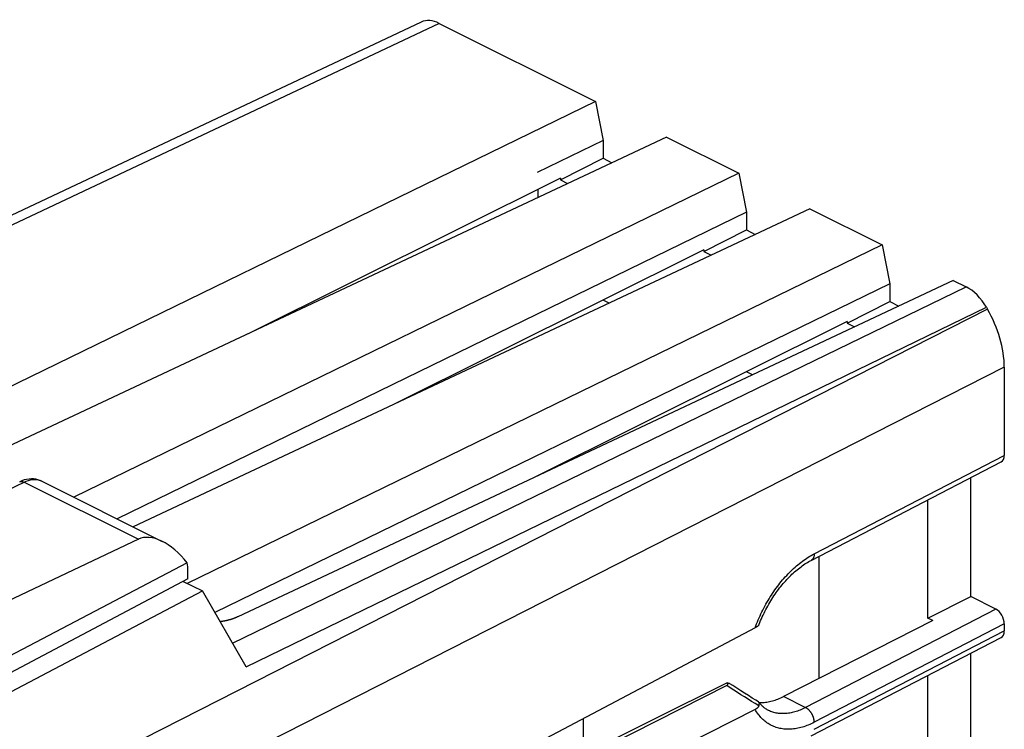
# Model space of a CAD drawing. Units: inches. Extents: x 81.5 to 129.1, y 119.1 to 178.
# Drawn here: x 104.8 to 129.1, y 160.5 to 178 of the extents above; entities that cross this region are included whole.
import ezdxf

# ---------------------------------------------------------------- set-up
doc = ezdxf.new("R2010")
doc.units = ezdxf.units.IN
doc.header["$MEASUREMENT"] = 0
for name, color, linetype in [('ASSI', 7, 'Continuous'), ('DRAFT', 7, 'Continuous'), ('IMPORT_IGES', 7, 'Continuous'), ('RACCORDO', 7, 'Continuous'), ('SMUSSO', 7, 'Continuous')]:
    doc.layers.add(name, color=color, linetype=linetype)

# ---------------------------------------------------------------- blocks, each defined once
blk = doc.blocks.new('block 106')
at = {"layer": 'ASSI', "color": 7, "lineweight": 25, "true_color": 0xffffff}
blk.add_lwpolyline([(104.844, 166.566), (104.863, 166.572), (104.884, 166.574), (104.905, 166.572), (104.928, 166.566), (104.951, 166.556)], dxfattribs=at)
blk = doc.blocks.new('block 137')
at = {"layer": 'ASSI', "color": 7, "lineweight": 25, "true_color": 0xffffff}
blk.add_lwpolyline([(102.682, 165.47), (104.951, 166.556)], dxfattribs=at)
blk = doc.blocks.new('block 140')
at = {"layer": 'ASSI', "color": 7, "lineweight": 25, "true_color": 0xffffff}
blk.add_lwpolyline([(104.84, 166.564), (104.844, 166.566)], dxfattribs=at)
blk = doc.blocks.new('block 141')
at = {"layer": 'ASSI', "color": 7, "lineweight": 25, "true_color": 0xffffff}
blk.add_lwpolyline([(104.951, 166.556), (105.003, 166.579), (105.055, 166.597), (105.106, 166.61), (105.156, 166.617), (105.205, 166.62), (105.252, 166.618), (105.298, 166.61), (105.341, 166.598), (105.384, 166.58)], dxfattribs=at)
blk = doc.blocks.new('block 165')
at = {"layer": 'ASSI', "color": 7, "lineweight": 25, "true_color": 0xffffff}
blk.add_lwpolyline([(108.989, 164.167), (102.946, 160.973)], dxfattribs=at)
blk = doc.blocks.new('block 167')
at = {"layer": 'ASSI', "color": 7, "lineweight": 25, "true_color": 0xffffff}
blk.add_lwpolyline([(108.969, 164.565), (102.777, 161.32)], dxfattribs=at)
blk = doc.blocks.new('block 174')
at = {"layer": 'ASSI', "color": 7, "lineweight": 25, "true_color": 0xffffff}
blk.add_lwpolyline([(107.767, 165.148), (102.758, 162.775)], dxfattribs=at)
blk = doc.blocks.new('block 243')
at = {"layer": 'ASSI', "color": 7, "lineweight": 25, "true_color": 0xffffff}
blk.add_lwpolyline([(127.233, 163.201), (128.294, 163.731)], dxfattribs=at)
blk = doc.blocks.new('block 328')
at = {"layer": 'ASSI', "color": 7, "lineweight": 25, "true_color": 0xffffff}
blk.add_lwpolyline([(108.989, 164.167), (108.989, 164.366)], dxfattribs=at)
blk = doc.blocks.new('block 447')
at = {"layer": 'ASSI', "color": 7, "lineweight": 25, "true_color": 0xffffff}
blk.add_lwpolyline([(104.951, 166.556), (107.767, 165.148)], dxfattribs=at)
blk = doc.blocks.new('block 465')
at = {"layer": 'ASSI', "color": 7, "lineweight": 25, "true_color": 0xffffff}
blk.add_lwpolyline([(105.011, 166.623), (104.952, 166.608), (104.893, 166.587), (104.84, 166.564)], dxfattribs=at)
blk = doc.blocks.new('block 470')
at = {"layer": 'ASSI', "color": 7, "lineweight": 25, "true_color": 0xffffff}
blk.add_lwpolyline([(105.384, 166.579), (105.342, 166.599), (105.291, 166.615), (105.239, 166.628), (105.184, 166.635), (105.127, 166.636), (105.07, 166.632), (105.011, 166.623)], dxfattribs=at)
blk = doc.blocks.new('block 471')
at = {"layer": 'ASSI', "color": 7, "lineweight": 25, "true_color": 0xffffff}
blk.add_lwpolyline([(105.384, 166.58), (108.356, 165.093)], dxfattribs=at)
blk = doc.blocks.new('block 473')
at = {"layer": 'ASSI', "color": 7, "lineweight": 25, "true_color": 0xffffff}
blk.add_lwpolyline([(127.233, 158.871), (127.233, 161.784)], dxfattribs=at)
blk = doc.blocks.new('block 474')
at = {"layer": 'ASSI', "color": 7, "lineweight": 25, "true_color": 0xffffff}
blk.add_lwpolyline([(127.233, 163.201), (127.233, 166.114)], dxfattribs=at)
blk = doc.blocks.new('block 475')
at = {"layer": 'ASSI', "color": 7, "lineweight": 25, "true_color": 0xffffff}
blk.add_lwpolyline([(128.294, 159.401), (128.294, 162.333)], dxfattribs=at)
blk = doc.blocks.new('block 476')
at = {"layer": 'ASSI', "color": 7, "lineweight": 25, "true_color": 0xffffff}
blk.add_lwpolyline([(128.294, 163.731), (128.294, 166.663)], dxfattribs=at)
blk = doc.blocks.new('block 487')
at = {"layer": 'ASSI', "color": 7, "lineweight": 25, "true_color": 0xffffff}
blk.add_open_spline([(108.989, 164.366), (108.989, 164.437), (108.982, 164.503), (108.969, 164.565)], degree=3, dxfattribs=at)
blk = doc.blocks.new('block 494')
at = {"layer": 'ASSI', "color": 7, "lineweight": 25, "true_color": 0xffffff}
blk.add_open_spline([(108.969, 164.565), (108.582, 165.061), (108.089, 165.3), (107.767, 165.148)], degree=3, dxfattribs=at)
blk = doc.blocks.new('block 516')
at = {"layer": 'RACCORDO', "color": 7, "lineweight": 25, "true_color": 0xffffff}
blk.add_lwpolyline([(114.745, 177.902), (98.274, 170.135)], dxfattribs=at)
blk = doc.blocks.new('block 517')
at = {"layer": 'RACCORDO', "color": 7, "lineweight": 25, "true_color": 0xffffff}
blk.add_lwpolyline([(115.184, 177.87), (98.521, 170.011)], dxfattribs=at)
blk = doc.blocks.new('block 531')
at = {"layer": 'RACCORDO', "color": 7, "lineweight": 25, "true_color": 0xffffff}
blk.add_lwpolyline([(118.176, 174.051), (110.471, 170.214)], dxfattribs=at)
blk = doc.blocks.new('block 557')
at = {"layer": 'RACCORDO', "color": 7, "lineweight": 25, "true_color": 0xffffff}
blk.add_lwpolyline([(121.711, 172.283), (114.007, 168.446)], dxfattribs=at)
blk = doc.blocks.new('block 558')
at = {"layer": 'RACCORDO', "color": 7, "lineweight": 25, "true_color": 0xffffff}
blk.add_lwpolyline([(128.708, 170.821), (103.71, 158.102)], dxfattribs=at)
blk = doc.blocks.new('block 559')
at = {"layer": 'RACCORDO', "color": 7, "lineweight": 25, "true_color": 0xffffff}
blk.add_lwpolyline([(125.247, 170.515), (117.542, 166.678)], dxfattribs=at)
blk = doc.blocks.new('block 560')
at = {"layer": 'RACCORDO', "color": 7, "lineweight": 25, "true_color": 0xffffff}
blk.add_lwpolyline([(110.091, 162.585), (128.181, 171.372)], dxfattribs=at)
blk = doc.blocks.new('block 561')
at = {"layer": 'RACCORDO', "color": 7, "lineweight": 25, "true_color": 0xffffff}
blk.add_lwpolyline([(110.429, 162.002), (128.681, 170.868)], dxfattribs=at)
blk = doc.blocks.new('block 562')
at = {"layer": 'RACCORDO', "color": 7, "lineweight": 25, "true_color": 0xffffff}
blk.add_lwpolyline([(129.122, 169.389), (104.111, 156.664)], dxfattribs=at)
blk = doc.blocks.new('block 563')
at = {"layer": 'RACCORDO', "color": 7, "lineweight": 25, "true_color": 0xffffff}
blk.add_lwpolyline([(122.278, 161.536), (122.281, 161.538), (122.284, 161.539), (122.286, 161.541), (122.288, 161.542), (122.29, 161.544), (122.292, 161.546), (122.294, 161.548), (122.296, 161.55), (122.297, 161.552), (122.298, 161.554), (122.299, 161.556), (122.3, 161.559), (122.301, 161.561), (122.301, 161.563), (122.302, 161.566), (122.302, 161.568), (122.301, 161.571), (122.301, 161.574), (122.301, 161.577), (122.3, 161.58), (122.299, 161.583), (122.298, 161.586), (122.296, 161.589), (122.294, 161.592), (122.293, 161.596), (122.29, 161.599), (122.288, 161.603)], dxfattribs=at)
blk = doc.blocks.new('block 564')
at = {"layer": 'RACCORDO', "color": 7, "lineweight": 25, "true_color": 0xffffff}
blk.add_lwpolyline([(122.978, 162.962), (111.937, 157.125)], dxfattribs=at)
blk = doc.blocks.new('block 565')
at = {"layer": 'RACCORDO', "color": 7, "lineweight": 25, "true_color": 0xffffff}
blk.add_lwpolyline([(124.436, 164.788), (129.122, 167.214)], dxfattribs=at)
blk = doc.blocks.new('block 566')
at = {"layer": 'RACCORDO', "color": 7, "lineweight": 25, "true_color": 0xffffff}
blk.add_lwpolyline([(124.359, 164.625), (129.046, 167.052)], dxfattribs=at)
blk = doc.blocks.new('block 567')
at = {"layer": 'RACCORDO', "color": 7, "lineweight": 25, "true_color": 0xffffff}
blk.add_lwpolyline([(122.278, 161.536), (111.222, 155.932)], dxfattribs=at)
blk = doc.blocks.new('block 568')
at = {"layer": 'RACCORDO', "color": 7, "lineweight": 25, "true_color": 0xffffff}
blk.add_lwpolyline([(122.978, 160.947), (111.937, 155.35)], dxfattribs=at)
blk = doc.blocks.new('block 569')
at = {"layer": 'RACCORDO', "color": 7, "lineweight": 25, "true_color": 0xffffff}
blk.add_lwpolyline([(122.288, 161.603), (111.243, 156.102)], dxfattribs=at)
blk = doc.blocks.new('block 571')
at = {"layer": 'RACCORDO', "color": 7, "lineweight": 25, "true_color": 0xffffff}
blk.add_lwpolyline([(128.91, 163.423), (124.221, 160.995)], dxfattribs=at)
blk = doc.blocks.new('block 572')
at = {"layer": 'RACCORDO', "color": 7, "lineweight": 25, "true_color": 0xffffff}
blk.add_lwpolyline([(129.122, 163.057), (124.436, 160.631)], dxfattribs=at)
blk = doc.blocks.new('block 573')
at = {"layer": 'RACCORDO', "color": 7, "lineweight": 25, "true_color": 0xffffff}
blk.add_lwpolyline([(124.436, 160.458), (129.122, 162.884)], dxfattribs=at)
blk = doc.blocks.new('block 574')
at = {"layer": 'RACCORDO', "color": 7, "lineweight": 25, "true_color": 0xffffff}
blk.add_lwpolyline([(124.359, 160.295), (129.046, 162.722)], dxfattribs=at)
blk = doc.blocks.new('block 575')
at = {"layer": 'RACCORDO', "color": 7, "lineweight": 25, "true_color": 0xffffff}
blk.add_lwpolyline([(124.221, 160.995), (124.188, 160.978), (124.155, 160.963), (124.122, 160.948), (124.09, 160.934), (124.057, 160.921), (124.024, 160.909), (123.992, 160.898), (123.959, 160.888), (123.927, 160.879), (123.894, 160.871), (123.862, 160.864), (123.83, 160.858), (123.799, 160.853), (123.767, 160.849), (123.736, 160.846), (123.705, 160.844), (123.675, 160.844), (123.644, 160.844), (123.614, 160.845), (123.584, 160.847), (123.555, 160.85), (123.526, 160.854), (123.497, 160.859), (123.469, 160.865), (123.441, 160.872), (123.413, 160.88), (123.386, 160.889), (123.359, 160.899), (123.333, 160.911), (123.307, 160.923), (123.3, 160.926)], dxfattribs=at)
blk = doc.blocks.new('block 576')
at = {"layer": 'RACCORDO', "color": 7, "lineweight": 25, "true_color": 0xffffff}
blk.add_lwpolyline([(124.436, 160.631), (124.4, 160.612), (124.363, 160.595), (124.326, 160.578), (124.289, 160.563), (124.253, 160.548), (124.216, 160.535), (124.179, 160.523), (124.143, 160.511), (124.106, 160.501), (124.07, 160.492), (124.034, 160.484), (123.998, 160.477), (123.963, 160.471), (123.927, 160.466), (123.892, 160.463), (123.857, 160.46), (123.823, 160.459), (123.788, 160.459), (123.755, 160.459), (123.721, 160.461), (123.688, 160.464), (123.655, 160.469), (123.622, 160.474), (123.59, 160.48), (123.559, 160.488), (123.527, 160.496), (123.497, 160.506), (123.466, 160.516), (123.436, 160.528), (123.407, 160.541), (123.378, 160.555), (123.35, 160.57), (123.322, 160.586), (123.295, 160.603), (123.268, 160.621), (123.242, 160.64), (123.216, 160.661), (123.192, 160.682), (123.167, 160.704), (123.144, 160.727), (123.121, 160.751), (123.098, 160.776), (123.076, 160.803), (123.055, 160.83), (123.035, 160.857), (123.015, 160.886), (122.996, 160.916), (122.978, 160.947)], dxfattribs=at)
blk = doc.blocks.new('block 589')
at = {"layer": 'RACCORDO', "color": 7, "lineweight": 25, "true_color": 0xffffff}
blk.add_lwpolyline([(123.069, 163.033), (123.066, 163.029), (123.063, 163.025), (123.059, 163.02), (123.055, 163.016), (123.051, 163.011), (123.045, 163.006), (123.04, 163.001), (123.034, 162.997), (123.027, 162.992), (123.02, 162.987), (123.013, 162.982), (123.005, 162.977), (122.996, 162.972), (122.987, 162.967), (122.978, 162.962)], dxfattribs=at)
blk = doc.blocks.new('block 592')
at = {"layer": 'RACCORDO', "color": 7, "lineweight": 25, "true_color": 0xffffff}
blk.add_lwpolyline([(123.069, 163.033), (123.072, 163.038), (123.074, 163.044)], dxfattribs=at)
blk = doc.blocks.new('block 598')
at = {"layer": 'RACCORDO', "color": 7, "lineweight": 25, "true_color": 0xffffff}
blk.add_lwpolyline([(123.069, 161.037), (123.072, 161.045), (123.074, 161.052), (123.076, 161.059), (123.078, 161.066), (123.079, 161.072), (123.08, 161.078), (123.081, 161.084), (123.081, 161.089), (123.081, 161.094), (123.081, 161.099), (123.08, 161.104), (123.079, 161.108), (123.078, 161.112), (123.076, 161.116), (123.075, 161.119), (123.073, 161.123)], dxfattribs=at)
blk = doc.blocks.new('block 599')
at = {"layer": 'RACCORDO', "color": 7, "lineweight": 25, "true_color": 0xffffff}
blk.add_lwpolyline([(122.978, 162.962), (122.996, 163.011), (123.015, 163.061), (123.035, 163.11), (123.055, 163.159), (123.076, 163.208), (123.098, 163.256), (123.121, 163.305), (123.144, 163.353), (123.167, 163.4), (123.192, 163.448), (123.216, 163.495), (123.242, 163.541), (123.268, 163.587), (123.295, 163.633), (123.322, 163.678), (123.35, 163.723), (123.378, 163.768), (123.407, 163.811), (123.436, 163.855), (123.466, 163.897), (123.497, 163.94), (123.527, 163.981), (123.559, 164.022), (123.59, 164.062), (123.622, 164.102), (123.655, 164.141), (123.688, 164.179), (123.721, 164.216), (123.755, 164.253), (123.788, 164.289), (123.823, 164.324), (123.857, 164.358), (123.892, 164.392), (123.927, 164.425), (123.963, 164.457), (123.998, 164.488), (124.034, 164.518), (124.07, 164.547), (124.106, 164.576), (124.143, 164.603), (124.179, 164.63), (124.216, 164.655), (124.253, 164.68), (124.289, 164.703), (124.326, 164.726), (124.363, 164.748), (124.4, 164.768), (124.436, 164.788)], dxfattribs=at)
blk = doc.blocks.new('block 601')
at = {"layer": 'RACCORDO', "color": 7, "lineweight": 25, "true_color": 0xffffff}
blk.add_lwpolyline([(123.074, 163.044), (123.076, 163.049), (123.094, 163.094), (123.113, 163.14), (123.133, 163.186), (123.153, 163.231), (123.174, 163.277), (123.196, 163.321), (123.218, 163.366), (123.24, 163.41), (123.264, 163.454), (123.287, 163.498), (123.312, 163.541), (123.337, 163.584), (123.362, 163.626), (123.388, 163.668), (123.414, 163.709), (123.441, 163.75), (123.468, 163.79), (123.496, 163.83), (123.524, 163.869), (123.553, 163.907), (123.582, 163.945), (123.611, 163.982), (123.64, 164.018), (123.67, 164.054), (123.701, 164.089), (123.731, 164.123), (123.762, 164.156), (123.793, 164.189), (123.824, 164.221), (123.855, 164.252), (123.886, 164.282), (123.918, 164.311), (123.95, 164.34), (123.981, 164.367), (124.013, 164.394), (124.045, 164.42), (124.077, 164.445), (124.109, 164.469), (124.141, 164.492), (124.173, 164.514), (124.205, 164.536), (124.237, 164.556), (124.269, 164.576), (124.3, 164.594), (124.332, 164.611), (124.359, 164.625)], dxfattribs=at)
blk = doc.blocks.new('block 603')
at = {"layer": 'RACCORDO', "color": 7, "lineweight": 25, "true_color": 0xffffff}
blk.add_lwpolyline([(123.069, 161.037), (123.066, 161.031), (123.063, 161.024), (123.059, 161.017), (123.055, 161.011), (123.051, 161.004), (123.045, 160.998), (123.04, 160.992), (123.034, 160.985), (123.027, 160.979), (123.02, 160.973), (123.013, 160.968), (123.005, 160.962), (122.996, 160.957), (122.987, 160.952), (122.978, 160.947)], dxfattribs=at)
blk = doc.blocks.new('block 614')
at = {"layer": 'RACCORDO', "color": 7, "lineweight": 25, "true_color": 0xffffff}
blk.add_lwpolyline([(123.075, 161.12), (123.105, 161.119), (123.137, 161.119), (123.169, 161.12), (123.201, 161.123), (123.234, 161.126), (123.267, 161.13), (123.301, 161.136), (123.334, 161.143), (123.368, 161.15), (123.402, 161.159), (123.436, 161.169), (123.47, 161.18), (123.504, 161.192), (123.538, 161.205), (123.573, 161.219), (123.607, 161.234), (123.642, 161.25), (123.676, 161.267)], dxfattribs=at)
blk = doc.blocks.new('block 619')
at = {"layer": 'RACCORDO', "color": 7, "lineweight": 25, "true_color": 0xffffff}
blk.add_lwpolyline([(110.429, 162.002), (109.346, 163.87)], dxfattribs=at)
blk = doc.blocks.new('block 625')
at = {"layer": 'RACCORDO', "color": 7, "lineweight": 25, "true_color": 0xffffff}
blk.add_lwpolyline([(122.288, 161.603), (122.294, 161.603), (122.3, 161.602), (122.306, 161.601), (122.312, 161.6), (122.318, 161.599), (122.324, 161.597), (122.33, 161.595), (122.336, 161.593), (122.341, 161.59), (122.346, 161.587), (122.352, 161.584)], dxfattribs=at)
blk = doc.blocks.new('block 634')
at = {"layer": 'RACCORDO', "color": 7, "lineweight": 25, "true_color": 0xffffff}
blk.add_lwpolyline([(124.436, 160.631), (124.436, 160.641), (124.436, 160.65), (124.435, 160.661), (124.434, 160.671), (124.433, 160.681), (124.431, 160.691), (124.429, 160.702), (124.427, 160.712), (124.424, 160.722), (124.421, 160.733), (124.418, 160.743), (124.415, 160.754), (124.411, 160.764), (124.407, 160.775), (124.403, 160.785), (124.399, 160.795), (124.394, 160.805), (124.389, 160.816), (124.384, 160.825), (124.379, 160.835), (124.373, 160.845), (124.367, 160.855), (124.361, 160.864), (124.355, 160.873), (124.349, 160.882), (124.342, 160.891), (124.335, 160.9), (124.328, 160.908), (124.321, 160.916), (124.314, 160.924), (124.307, 160.931), (124.299, 160.939), (124.292, 160.946), (124.284, 160.953), (124.276, 160.959), (124.269, 160.965), (124.261, 160.971), (124.253, 160.976), (124.245, 160.981), (124.237, 160.986), (124.229, 160.991), (123.676, 161.267)], dxfattribs=at)
blk = doc.blocks.new('block 635')
at = {"layer": 'RACCORDO', "color": 7, "lineweight": 25, "true_color": 0xffffff}
blk.add_lwpolyline([(124.436, 164.788), (124.436, 164.778), (124.436, 164.769), (124.435, 164.759), (124.434, 164.75), (124.433, 164.741), (124.431, 164.733), (124.429, 164.724), (124.427, 164.716), (124.424, 164.708), (124.421, 164.7), (124.418, 164.693), (124.415, 164.685), (124.411, 164.678), (124.407, 164.672), (124.403, 164.665), (124.399, 164.659), (124.394, 164.654), (124.389, 164.648), (124.384, 164.643), (124.379, 164.639), (124.373, 164.635), (124.367, 164.631), (124.361, 164.627), (124.359, 164.625)], dxfattribs=at)
blk = doc.blocks.new('block 644')
at = {"layer": 'RACCORDO', "color": 7, "lineweight": 25, "true_color": 0xffffff}
blk.add_lwpolyline([(123.3, 160.926), (123.3, 160.926)], dxfattribs=at)
blk = doc.blocks.new('block 646')
at = {"layer": 'RACCORDO', "color": 7, "lineweight": 25, "true_color": 0xffffff}
blk.add_lwpolyline([(123.3, 160.926), (123.295, 160.928), (123.274, 160.939), (123.255, 160.951), (123.235, 160.964), (123.216, 160.977), (123.198, 160.991), (123.181, 161.005), (123.163, 161.021), (123.147, 161.037), (123.131, 161.053), (123.115, 161.07), (123.1, 161.088), (123.085, 161.106), (123.072, 161.124)], dxfattribs=at)
blk = doc.blocks.new('block 647')
at = {"layer": 'RACCORDO', "color": 7, "lineweight": 25, "true_color": 0xffffff}
blk.add_lwpolyline([(123.069, 161.037), (122.98, 161.092), (122.891, 161.147), (122.802, 161.202), (122.714, 161.257), (122.626, 161.312), (122.539, 161.368), (122.452, 161.424), (122.365, 161.48), (122.278, 161.536)], dxfattribs=at)
blk = doc.blocks.new('block 648')
at = {"layer": 'RACCORDO', "color": 7, "lineweight": 25, "true_color": 0xffffff}
blk.add_lwpolyline([(123.061, 161.133), (122.997, 161.173), (122.906, 161.23), (122.813, 161.288), (122.719, 161.347), (122.623, 161.409), (122.525, 161.471), (122.426, 161.536), (122.353, 161.583)], dxfattribs=at)
blk = doc.blocks.new('block 649')
at = {"layer": 'RACCORDO', "color": 7, "lineweight": 25, "true_color": 0xffffff}
blk.add_lwpolyline([(123.072, 161.124), (123.071, 161.126), (123.068, 161.128), (123.065, 161.131), (123.063, 161.133)], dxfattribs=at)
blk = doc.blocks.new('block 650')
at = {"layer": 'RACCORDO', "color": 7, "lineweight": 25, "true_color": 0xffffff}
blk.add_lwpolyline([(129.122, 169.389), (129.122, 167.214)], dxfattribs=at)
blk = doc.blocks.new('block 651')
at = {"layer": 'RACCORDO', "color": 7, "lineweight": 25, "true_color": 0xffffff}
blk.add_lwpolyline([(129.122, 163.057), (129.122, 162.884)], dxfattribs=at)
blk = doc.blocks.new('block 653')
at = {"layer": 'RACCORDO', "color": 7, "lineweight": 25, "true_color": 0xffffff}
blk.add_lwpolyline([(128.91, 163.423), (128.294, 163.731)], dxfattribs=at)
blk = doc.blocks.new('block 654')
at = {"layer": 'RACCORDO', "color": 7, "lineweight": 25, "true_color": 0xffffff}
blk.add_lwpolyline([(128.681, 170.868), (128.708, 170.821)], dxfattribs=at)
blk = doc.blocks.new('block 655')
at = {"layer": 'RACCORDO', "color": 7, "lineweight": 25, "true_color": 0xffffff}
blk.add_open_spline([(129.122, 163.057), (129.122, 163.201), (129.027, 163.364), (128.91, 163.423)], degree=3, dxfattribs=at)
blk = doc.blocks.new('block 656')
at = {"layer": 'RACCORDO', "color": 7, "lineweight": 25, "true_color": 0xffffff}
blk.add_open_spline([(129.046, 167.052), (129.094, 167.078), (129.122, 167.137), (129.122, 167.214)], degree=3, dxfattribs=at)
blk = doc.blocks.new('block 657')
at = {"layer": 'RACCORDO', "color": 7, "lineweight": 25, "true_color": 0xffffff}
blk.add_open_spline([(128.681, 170.868), (128.548, 171.097), (128.368, 171.278), (128.181, 171.372)], degree=3, dxfattribs=at)
blk = doc.blocks.new('block 660')
at = {"layer": 'RACCORDO', "color": 7, "lineweight": 25, "true_color": 0xffffff}
blk.add_open_spline([(129.046, 162.722), (129.094, 162.747), (129.122, 162.807), (129.122, 162.884)], degree=3, dxfattribs=at)
blk = doc.blocks.new('block 661')
at = {"layer": 'RACCORDO', "color": 7, "lineweight": 25, "true_color": 0xffffff}
blk.add_open_spline([(115.184, 177.87), (115.025, 177.95), (114.87, 177.961), (114.745, 177.902)], degree=3, dxfattribs=at)
blk = doc.blocks.new('block 662')
at = {"layer": 'RACCORDO', "color": 7, "lineweight": 25, "true_color": 0xffffff}
blk.add_open_spline([(129.122, 169.389), (129.122, 169.848), (128.973, 170.363), (128.708, 170.821)], degree=3, dxfattribs=at)
blk = doc.blocks.new('block 700')
at = {"layer": 'SMUSSO', "color": 7, "lineweight": 25, "true_color": 0xffffff}
blk.add_lwpolyline([(119.038, 175.943), (101.856, 167.572)], dxfattribs=at)
blk = doc.blocks.new('block 701')
at = {"layer": 'SMUSSO', "color": 7, "lineweight": 25, "true_color": 0xffffff}
blk.add_lwpolyline([(119.227, 174.982), (117.601, 174.19)], dxfattribs=at)
blk = doc.blocks.new('block 702')
at = {"layer": 'SMUSSO', "color": 7, "lineweight": 25, "true_color": 0xffffff}
blk.add_lwpolyline([(120.792, 175.066), (103.308, 166.846)], dxfattribs=at)
blk = doc.blocks.new('block 703')
at = {"layer": 'SMUSSO', "color": 7, "lineweight": 25, "true_color": 0xffffff}
blk.add_lwpolyline([(122.573, 174.175), (106.173, 166.185)], dxfattribs=at)
blk = doc.blocks.new('block 704')
at = {"layer": 'SMUSSO', "color": 7, "lineweight": 25, "true_color": 0xffffff}
blk.add_lwpolyline([(122.763, 173.215), (107.24, 165.651)], dxfattribs=at)
blk = doc.blocks.new('block 705')
at = {"layer": 'SMUSSO', "color": 7, "lineweight": 25, "true_color": 0xffffff}
blk.add_lwpolyline([(124.327, 173.298), (107.639, 165.452)], dxfattribs=at)
blk = doc.blocks.new('block 706')
at = {"layer": 'SMUSSO', "color": 7, "lineweight": 25, "true_color": 0xffffff}
blk.add_lwpolyline([(126.109, 172.408), (108.971, 164.058)], dxfattribs=at)
blk = doc.blocks.new('block 707')
at = {"layer": 'SMUSSO', "color": 7, "lineweight": 25, "true_color": 0xffffff}
blk.add_lwpolyline([(126.298, 171.447), (109.655, 163.337)], dxfattribs=at)
blk = doc.blocks.new('block 708')
at = {"layer": 'SMUSSO', "color": 7, "lineweight": 25, "true_color": 0xffffff}
blk.add_lwpolyline([(110.22, 163.236), (110.213, 163.232), (110.205, 163.229), (110.198, 163.225), (110.191, 163.222), (110.183, 163.218), (110.175, 163.215), (110.168, 163.212), (110.16, 163.209), (110.152, 163.205), (110.144, 163.202), (110.136, 163.199), (110.128, 163.196), (110.12, 163.193), (110.112, 163.19), (110.104, 163.187), (110.096, 163.184), (110.087, 163.181), (110.079, 163.178), (110.07, 163.176), (110.062, 163.173), (110.053, 163.17), (110.045, 163.168), (110.036, 163.165), (110.027, 163.162), (110.018, 163.16), (110.01, 163.157), (110.001, 163.155), (109.992, 163.153), (109.983, 163.15), (109.974, 163.148), (109.965, 163.146), (109.955, 163.143), (109.946, 163.141), (109.937, 163.139), (109.928, 163.137), (109.918, 163.135), (109.909, 163.133), (109.9, 163.131), (109.89, 163.129), (109.881, 163.127), (109.871, 163.126), (109.862, 163.124), (109.852, 163.122), (109.842, 163.12), (109.833, 163.119), (109.823, 163.117), (109.813, 163.116), (109.803, 163.114), (109.794, 163.113), (109.786, 163.112)], dxfattribs=at)
blk = doc.blocks.new('block 709')
at = {"layer": 'SMUSSO', "color": 7, "lineweight": 25, "true_color": 0xffffff}
blk.add_lwpolyline([(127.863, 171.53), (110.22, 163.236)], dxfattribs=at)
blk = doc.blocks.new('block 760')
at = {"layer": 'SMUSSO', "color": 7, "lineweight": 25, "true_color": 0xffffff}
blk.add_lwpolyline([(119.227, 174.982), (119.227, 174.543)], dxfattribs=at)
blk = doc.blocks.new('block 766')
at = {"layer": 'SMUSSO', "color": 7, "lineweight": 25, "true_color": 0xffffff}
blk.add_lwpolyline([(122.763, 173.215), (122.763, 172.775)], dxfattribs=at)
blk = doc.blocks.new('block 773')
at = {"layer": 'SMUSSO', "color": 7, "lineweight": 25, "true_color": 0xffffff}
blk.add_lwpolyline([(119.038, 175.943), (119.227, 174.982)], dxfattribs=at)
blk = doc.blocks.new('block 774')
at = {"layer": 'SMUSSO', "color": 7, "lineweight": 25, "true_color": 0xffffff}
blk.add_lwpolyline([(126.298, 171.447), (126.298, 171.008)], dxfattribs=at)
blk = doc.blocks.new('block 776')
at = {"layer": 'SMUSSO', "color": 7, "lineweight": 25, "true_color": 0xffffff}
blk.add_lwpolyline([(122.573, 174.175), (122.763, 173.215)], dxfattribs=at)
blk = doc.blocks.new('block 781')
at = {"layer": 'SMUSSO', "color": 7, "lineweight": 25, "true_color": 0xffffff}
blk.add_lwpolyline([(126.109, 172.408), (126.298, 171.447)], dxfattribs=at)
blk = doc.blocks.new('block 782')
at = {"layer": 'SMUSSO', "color": 7, "lineweight": 25, "true_color": 0xffffff}
blk.add_lwpolyline([(115.184, 177.87), (119.038, 175.943)], dxfattribs=at)
blk = doc.blocks.new('block 783')
at = {"layer": 'SMUSSO', "color": 7, "lineweight": 25, "true_color": 0xffffff}
blk.add_lwpolyline([(120.792, 175.066), (122.573, 174.175)], dxfattribs=at)
blk = doc.blocks.new('block 784')
at = {"layer": 'SMUSSO', "color": 7, "lineweight": 25, "true_color": 0xffffff}
blk.add_lwpolyline([(124.327, 173.298), (126.109, 172.408)], dxfattribs=at)
blk = doc.blocks.new('block 785')
at = {"layer": 'SMUSSO', "color": 7, "lineweight": 25, "true_color": 0xffffff}
blk.add_lwpolyline([(127.863, 171.53), (128.181, 171.372)], dxfattribs=at)
blk = doc.blocks.new('block 827')
at = {"layer": 'DRAFT', "color": 7, "lineweight": 25, "true_color": 0xffffff}
blk.add_lwpolyline([(118.176, 174.008), (119.227, 174.543)], dxfattribs=at)
blk = doc.blocks.new('block 828')
at = {"layer": 'DRAFT', "color": 7, "lineweight": 25, "true_color": 0xffffff}
blk.add_lwpolyline([(103.396, 160.745), (109.346, 163.87)], dxfattribs=at)
blk = doc.blocks.new('block 829')
at = {"layer": 'DRAFT', "color": 7, "lineweight": 25, "true_color": 0xffffff}
blk.add_lwpolyline([(121.711, 172.24), (122.763, 172.775)], dxfattribs=at)
blk = doc.blocks.new('block 830')
at = {"layer": 'DRAFT', "color": 7, "lineweight": 25, "true_color": 0xffffff}
blk.add_lwpolyline([(125.247, 170.473), (126.298, 171.008)], dxfattribs=at)
blk = doc.blocks.new('block 831')
at = {"layer": 'DRAFT', "color": 7, "lineweight": 25, "true_color": 0xffffff}
blk.add_lwpolyline([(127.356, 163.139), (123.676, 161.267)], dxfattribs=at)
blk = doc.blocks.new('block 842')
at = {"layer": 'DRAFT', "color": 7, "lineweight": 25, "true_color": 0xffffff}
blk.add_lwpolyline([(118.176, 174.051), (118.176, 174.008)], dxfattribs=at)
blk = doc.blocks.new('block 844')
at = {"layer": 'DRAFT', "color": 7, "lineweight": 25, "true_color": 0xffffff}
blk.add_lwpolyline([(121.711, 172.283), (121.711, 172.24)], dxfattribs=at)
blk = doc.blocks.new('block 847')
at = {"layer": 'DRAFT', "color": 7, "lineweight": 25, "true_color": 0xffffff}
blk.add_lwpolyline([(108.874, 164.106), (109.346, 163.87)], dxfattribs=at)
blk = doc.blocks.new('block 848')
at = {"layer": 'DRAFT', "color": 7, "lineweight": 25, "true_color": 0xffffff}
blk.add_lwpolyline([(125.247, 170.515), (125.247, 170.473)], dxfattribs=at)
blk = doc.blocks.new('block 859')
at = {"layer": 'DRAFT', "color": 7, "lineweight": 25, "true_color": 0xffffff}
blk.add_lwpolyline([(127.356, 163.139), (127.233, 163.201)], dxfattribs=at)
blk = doc.blocks.new('block 860')
at = {"layer": 'DRAFT', "color": 7, "lineweight": 25, "true_color": 0xffffff}
blk.add_lwpolyline([(118.176, 174.008), (118.353, 173.919)], dxfattribs=at)
blk = doc.blocks.new('block 861')
at = {"layer": 'DRAFT', "color": 7, "lineweight": 25, "true_color": 0xffffff}
blk.add_lwpolyline([(121.711, 172.24), (121.889, 172.152)], dxfattribs=at)
blk = doc.blocks.new('block 862')
at = {"layer": 'DRAFT', "color": 7, "lineweight": 25, "true_color": 0xffffff}
blk.add_lwpolyline([(125.247, 170.473), (125.424, 170.384)], dxfattribs=at)
blk = doc.blocks.new('block 863')
at = {"layer": 'DRAFT', "color": 7, "lineweight": 25, "true_color": 0xffffff}
blk.add_lwpolyline([(119.227, 174.543), (119.447, 174.433)], dxfattribs=at)
blk = doc.blocks.new('block 864')
at = {"layer": 'DRAFT', "color": 7, "lineweight": 25, "true_color": 0xffffff}
blk.add_lwpolyline([(122.763, 172.775), (122.982, 172.666)], dxfattribs=at)
blk = doc.blocks.new('block 865')
at = {"layer": 'DRAFT', "color": 7, "lineweight": 25, "true_color": 0xffffff}
blk.add_lwpolyline([(126.298, 171.008), (126.518, 170.898)], dxfattribs=at)
blk = doc.blocks.new('block 891')
at = {"layer": 'IMPORT_IGES', "color": 7, "lineweight": 25, "true_color": 0xffffff}
blk.add_lwpolyline([(117.617, 173.772), (117.617, 173.573)], dxfattribs=at)
blk = doc.blocks.new('block 895')
at = {"layer": 'IMPORT_IGES', "color": 7, "lineweight": 25, "true_color": 0xffffff}
blk.add_lwpolyline([(118.748, 159.84), (118.748, 160.725)], dxfattribs=at)
blk = doc.blocks.new('block 899')
at = {"layer": 'IMPORT_IGES', "color": 7, "lineweight": 25, "true_color": 0xffffff}
blk.add_lwpolyline([(124.546, 164.723), (124.546, 161.71)], dxfattribs=at)
blk = doc.blocks.new('block 902')
at = {"layer": 'IMPORT_IGES', "color": 7, "lineweight": 25, "true_color": 0xffffff}
blk.add_lwpolyline([(122.913, 169.203), (122.763, 169.278)], dxfattribs=at)
blk = doc.blocks.new('block 903')
at = {"layer": 'IMPORT_IGES', "color": 7, "lineweight": 25, "true_color": 0xffffff}
blk.add_lwpolyline([(119.377, 170.971), (119.227, 171.046)], dxfattribs=at)

msp = doc.modelspace()

# ---------------------------------------------------------------- block references
at = {"layer": 'ASSI'}
for name in ['block 465', 'block 141', 'block 470', 'block 471', 'block 476', 'block 137', 'block 140', 'block 106', 'block 447', 'block 474', 'block 174', 'block 494', 'block 167', 'block 487', 'block 165', 'block 328', 'block 243', 'block 475', 'block 473']:
    msp.add_blockref(name, (0, 0), dxfattribs=at)
at = {"layer": 'DRAFT'}
for name in ['block 827', 'block 863', 'block 842', 'block 860', 'block 829', 'block 864', 'block 844', 'block 861', 'block 830', 'block 865', 'block 848', 'block 862', 'block 847', 'block 828', 'block 859', 'block 831']:
    msp.add_blockref(name, (0, 0), dxfattribs=at)
at = {"layer": 'IMPORT_IGES'}
for name in ['block 891', 'block 903', 'block 902', 'block 899', 'block 895']:
    msp.add_blockref(name, (0, 0), dxfattribs=at)
at = {"layer": 'RACCORDO'}
for name in ['block 516', 'block 517', 'block 661', 'block 531', 'block 557', 'block 560', 'block 657', 'block 558', 'block 561', 'block 654', 'block 662', 'block 559', 'block 562', 'block 650', 'block 565', 'block 656', 'block 566', 'block 599', 'block 635', 'block 601', 'block 619', 'block 653', 'block 571', 'block 655', 'block 564', 'block 589', 'block 592', 'block 572', 'block 651', 'block 574', 'block 573', 'block 660', 'block 567', 'block 569', 'block 563', 'block 647', 'block 625', 'block 648', 'block 614', 'block 634', 'block 603', 'block 649', 'block 598', 'block 646', 'block 575', 'block 568', 'block 576', 'block 644']:
    msp.add_blockref(name, (0, 0), dxfattribs=at)
at = {"layer": 'SMUSSO'}
for name in ['block 782', 'block 700', 'block 773', 'block 702', 'block 701', 'block 760', 'block 783', 'block 703', 'block 776', 'block 704', 'block 705', 'block 766', 'block 784', 'block 706', 'block 781', 'block 707', 'block 709', 'block 774', 'block 785', 'block 708']:
    msp.add_blockref(name, (0, 0), dxfattribs=at)

doc.saveas('drawing.dxf')
